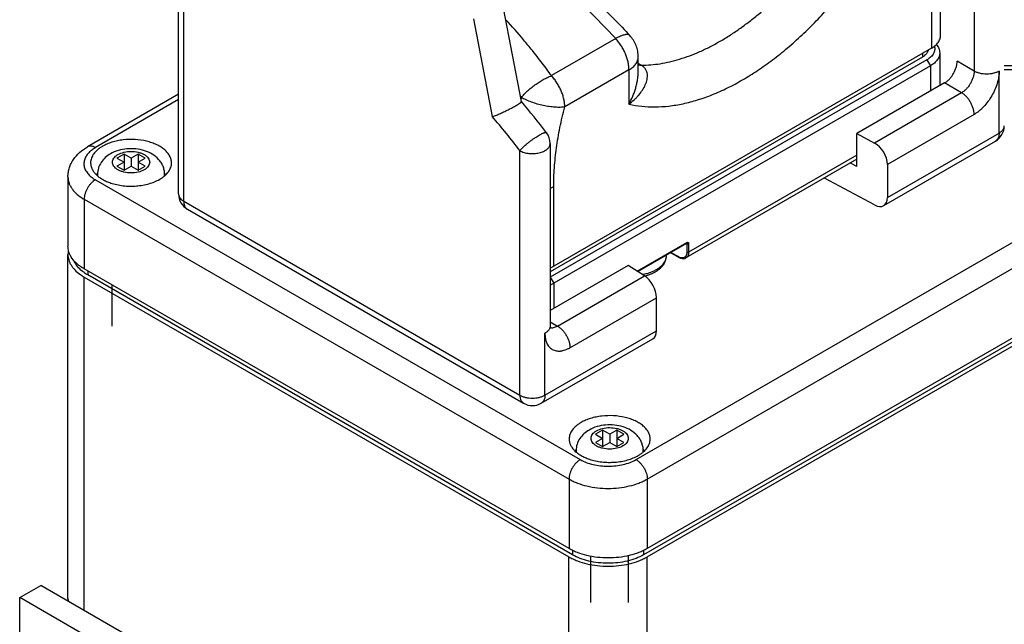
# Model space of a CAD drawing. Units: inches. Extents: x 0.5 to 43.5, y 0.5 to 33.5.
# Drawn here: x 30.9 to 34.8, y 25.2 to 27.6 of the extents above; entities that cross this region are included whole.
import ezdxf

# ---------------------------------------------------------------- set-up
doc = ezdxf.new("R2010")
doc.units = ezdxf.units.IN
doc.header["$LTSCALE"] = 2.42
doc.header["$MEASUREMENT"] = 0
doc.layers.get('0').update_dxf_attribs({"linetype": 'CONTINUOUS'})
doc.layers.add('02___PRT_ALL_AXES', color=7, linetype='CONTINUOUS')
doc.layers.add('AXIS', color=7, linetype='CONTINUOUS')

msp = doc.modelspace()

# ---------------------------------------------------------------- linework, layer by layer
at = {"color": 7, "linetype": 'CONTINUOUS'}
for p, q in [((33.3617, 25.8809), (38.4808, 28.8364)), ((33.4063, 25.8038), (38.5253, 28.7593)), ((34.6986, 28.14), (34.6986, 27.4177)), ((31.5527, 26.9319), (31.5527, 27.8906)), ((31.5732, 26.9033), (31.5732, 27.8621)), ((34.5662, 27.5589), (34.5662, 27.8733)), ((34.5296, 27.8223), (34.5296, 27.5079)), ((32.9083, 27.2974), (32.8374, 27.6666)), ((32.7191, 27.6248), (32.7935, 27.2376)), ((33.2814, 27.5463), (33.0275, 27.3997)), ((34.5296, 27.5079), (33.0362, 26.6457)), ((34.5627, 27.4899), (34.5627, 27.3596)), ((34.4942, 27.4732), (33.0221, 26.6232)), ((34.5122, 27.4628), (33.0223, 26.6027)), ((33.3705, 27.4174), (33.3705, 27.4737)), ((34.494, 27.4874), (34.4942, 27.4732)), ((34.5122, 27.4628), (34.5261, 27.4388)), ((34.6986, 27.4177), (34.6314, 27.4565)), ((34.5261, 27.4388), (33.0362, 26.5787)), ((33.3339, 27.4227), (33.0799, 27.2761)), ((33.3339, 27.4227), (33.3339, 27.2869)), ((33.3827, 27.4413), (33.3705, 27.4483)), ((33.3705, 27.4174), (33.3705, 27.4175)), ((34.5261, 27.4388), (34.5261, 27.3385)), ((34.7976, 27.1727), (34.7976, 27.4177)), ((34.5819, 27.3707), (34.2355, 27.1707)), ((34.6491, 27.332), (34.5819, 27.3707)), ((31.5527, 27.3261), (31.1926, 27.1182)), ((31.5527, 27.3048), (31.2241, 27.1151)), ((34.6491, 27.332), (34.305, 27.1333)), ((34.6986, 27.2462), (34.3562, 27.0486)), ((34.2355, 27.0401), (34.2355, 27.1707)), ((34.2355, 27.1707), (34.305, 27.1333)), ((34.3412, 26.8856), (34.7831, 27.1407)), ((34.3562, 26.9179), (34.7976, 27.1727)), ((32.9026, 26.1358), (32.9026, 27.103)), ((33.0221, 27.1316), (33.0221, 26.4093)), ((31.3372, 27.0896), (31.3093, 27.0736)), ((31.3093, 27.0736), (31.3372, 27.0575)), ((31.3372, 27.0896), (31.3372, 27.0253)), ((31.365, 27.0736), (31.3372, 27.0896)), ((31.3929, 27.0896), (31.365, 27.0736)), ((31.365, 27.0736), (31.365, 27.0414)), ((31.3929, 27.0896), (31.3929, 27.0253)), ((31.4207, 27.0736), (31.3929, 27.0896)), ((31.3929, 27.0575), (31.4207, 27.0736)), ((34.2355, 27.0689), (33.5593, 26.6785)), ((34.2355, 27.0858), (33.5698, 26.7015)), ((31.3372, 27.0575), (31.3093, 27.0414)), ((31.3093, 27.0414), (31.3372, 27.0253)), ((31.3372, 27.0253), (31.365, 27.0414)), ((31.365, 27.0414), (31.3929, 27.0253)), ((31.4207, 27.0414), (31.3929, 27.0575)), ((31.3929, 27.0253), (31.4207, 27.0414)), ((34.2355, 27.0401), (34.2097, 27.054)), ((34.3562, 27.0486), (34.3562, 26.9179)), ((31.2241, 26.9879), (33.1415, 25.8809)), ((34.305, 26.8883), (34.1072, 26.9948)), ((33.0362, 26.6457), (33.0362, 26.9601)), ((31.1796, 26.9107), (31.1796, 26.6356)), ((31.1796, 26.9107), (33.0969, 25.8038)), ((31.5732, 26.9033), (32.9026, 26.1358)), ((31.5877, 26.8712), (32.9171, 26.1038)), ((33.3662, 26.6259), (33.5628, 26.7394)), ((33.3676, 26.6251), (33.5617, 26.7372)), ((33.5628, 26.7353), (33.5607, 26.7365)), ((33.5621, 26.7374), (33.5617, 26.7372)), ((33.5621, 26.7374), (33.5627, 26.7363)), ((33.5627, 26.7363), (33.5628, 26.7353)), ((33.5628, 26.7353), (33.5628, 26.7014)), ((33.5698, 26.7354), (33.5698, 26.7015)), ((33.5317, 26.6804), (33.4968, 26.6997)), ((33.5306, 26.6827), (33.4983, 26.7005)), ((33.3303, 26.6481), (33.0221, 26.4702)), ((33.0362, 26.6457), (33.0221, 26.6375)), ((33.3951, 26.608), (33.3303, 26.6481)), ((31.1795, 25.2842), (31.1795, 26.603)), ((33.0223, 26.6027), (33.0362, 26.5787)), ((33.0511, 26.4093), (33.3951, 26.608)), ((33.0362, 26.5787), (33.0362, 26.4783)), ((33.1005, 26.3236), (33.4429, 26.5213)), ((33.4429, 26.3906), (33.4429, 26.5213)), ((33.0221, 26.4261), (33.0511, 26.4093)), ((33.0016, 26.1358), (33.4429, 26.3906)), ((33.0016, 26.1358), (33.0016, 26.3807)), ((32.9871, 26.1038), (33.4289, 26.3589)), ((33.2298, 25.997), (33.2019, 25.9809)), ((33.2019, 25.9809), (33.2298, 25.9648)), ((33.2298, 25.997), (33.2298, 25.9327)), ((33.2576, 25.9809), (33.2298, 25.997)), ((33.2854, 25.997), (33.2576, 25.9809)), ((33.2576, 25.9809), (33.2576, 25.9488)), ((33.2854, 25.997), (33.2854, 25.9327)), ((33.3133, 25.9809), (33.2854, 25.997)), ((33.2854, 25.9648), (33.3133, 25.9809)), ((33.2298, 25.9648), (33.2019, 25.9488)), ((33.2019, 25.9488), (33.2298, 25.9327)), ((33.2298, 25.9327), (33.2576, 25.9488)), ((33.2576, 25.9488), (33.2854, 25.9327)), ((33.3133, 25.9488), (33.2854, 25.9648)), ((33.2854, 25.9327), (33.3133, 25.9488)), ((33.0969, 25.8038), (33.0969, 25.5286)), ((33.4063, 25.8038), (33.4063, 25.5286)), ((33.0967, 24.1772), (33.0967, 25.496)), ((33.406, 24.1349), (33.406, 25.496)), ((30.9246, 25.3349), (31.0081, 25.3831)), ((31.7597, 24.9492), (31.0081, 25.3831)), ((30.9246, 25.1742), (30.9246, 25.3349)), ((31.6762, 24.9009), (30.9246, 25.3349))]:
    msp.add_line(p, q, dxfattribs=at)
for points in [[(33.5617, 26.7372), (33.5622, 26.7374), (33.5624, 26.7374)], [(33.5317, 26.6804), (33.5378, 26.6776), (33.544, 26.676), (33.5499, 26.6757), (33.5555, 26.6768), (33.5593, 26.6785)]]:
    msp.add_lwpolyline(points, dxfattribs=at)
for centre, radius, start, end in [((31.405, 26.2724), 1.9742, 40.0221, 43.0758), ((31.1981, 26.0984), 2.2446, 38.6117, 40.0268), ((34.4898, 27.5061), 0.0279, 346.1602, 348.8031), ((30.598, 25.7994), 2.7623, 33.2393, 33.4025), ((34.5294, 26.887), 1.6763, 165.2588, 165.5238), ((30.7128, 25.4278), 2.8838, 37.267, 40.4168), ((30.6512, 25.3894), 2.8293, 37.2775, 40.7852), ((34.7481, 27.2013), 0.07, 299.9995, 360), ((32.9521, 27.1316), 0.07, 359.999, 37.2852), ((34.7713, 27.1611), 0.0236, 300.0215, 309.192), ((31.2768, 27.0093), 0.0444, 180.0075, 186.9791), ((31.4532, 27.0093), 0.0445, 353.0412, 359.9843), ((31.6227, 26.9319), 0.07, 180, 240.001), ((31.5762, 26.9319), 0.0235, 180.0051, 189.1714), ((31.5995, 26.8916), 0.0236, 230.8212, 239.9791), ((33.5502, 26.7182), 0.0406, 241.0532, 243.8262), ((32.9521, 26.1644), 0.07, 240.0005, 299.9998), ((33.1694, 25.9166), 0.0444, 180.0075, 186.9791), ((33.3457, 25.9166), 0.0445, 353.0412, 359.9843), ((31.2306, 25.3312), 0.1152, 180, 185.5285), ((31.189, 25.3313), 0.0736, 180.0364, 189.1496)]:
    msp.add_arc(centre, radius, start, end, dxfattribs=at)
for centre, major_axis, ratio, start_param, end_param in [((34.305, 27.0761), (-0.0369, 0.0595), 0.597141, -2.374901, -0.804105), ((34.305, 26.9455), (-0.0369, 0.0595), 0.597141, 2.337488, 3.908284), ((33.3951, 26.5508), (-0.0332, 0.0616), 0.556867, -2.339909, -0.769113), ((33.3951, 26.4202), (-0.0332, 0.0616), 0.556867, -3.125316, -2.339909)]:
    msp.add_ellipse(centre, major_axis=major_axis, ratio=ratio, start_param=start_param, end_param=end_param, dxfattribs=at)
for points, knots in [([(35.8364, 28.008), (35.8364, 27.9877), (35.8329, 27.9466), (35.8171, 27.8863), (35.7912, 27.8278), (35.7429, 27.7515), (35.6582, 27.6637), (35.5287, 27.5765), (35.3739, 27.5066), (35.1995, 27.4563), (35.012, 27.4269), (34.883, 27.4221), (34.818, 27.4234)], [0, 0, 0, 0, 0.047405, 0.095458, 0.144814, 0.196018, 0.305492, 0.426232, 0.558261, 0.699918, 0.848355, 1, 1, 1, 1]), ([(34.8181, 27.4401), (34.8837, 27.4388), (35.0138, 27.4436), (35.2029, 27.473), (35.3784, 27.5233), (35.5335, 27.5927), (35.6623, 27.6787), (35.76, 27.7785), (35.8126, 27.8731), (35.833, 27.9504), (35.8364, 27.9889), (35.8364, 28.008)], [0, 0, 0, 0, 0.154589, 0.305783, 0.449753, 0.583321, 0.704388, 0.812482, 0.909401, 0.955142, 1, 1, 1, 1]), ([(32.8119, 27.9939), (32.8585, 27.9664), (32.9272, 27.9215), (33.016, 27.8559), (33.1054, 27.7845), (33.2146, 27.6868), (33.2972, 27.6023), (33.3376, 27.5582)], [0, 0, 0, 0, 0.236932, 0.358957, 0.483215, 0.737933, 1, 1, 1, 1]), ([(33.2814, 27.5463), (33.2449, 27.5861), (33.1706, 27.6627), (33.0543, 27.7692), (32.9354, 27.865), (32.8534, 27.9223), (32.8121, 27.9489)], [0, 0, 0, 0, 0.261602, 0.516183, 0.762619, 1, 1, 1, 1]), ([(33.3339, 27.2869), (33.3504, 27.2831), (33.3846, 27.2775), (33.4374, 27.2752), (33.4922, 27.2787), (33.5486, 27.2882), (33.6063, 27.3034), (33.665, 27.3243), (33.7244, 27.3508), (33.784, 27.3828), (33.8437, 27.4199), (33.903, 27.4621), (33.9616, 27.5091), (34.0192, 27.5606), (34.0754, 27.6162), (34.1299, 27.6758), (34.1824, 27.7389), (34.2157, 27.7829), (34.2319, 27.8054)], [0, 0, 0, 0, 0.046699, 0.09496, 0.145101, 0.197395, 0.252027, 0.309105, 0.368675, 0.430721, 0.495176, 0.561926, 0.630819, 0.70167, 0.774259, 0.848351, 0.923702, 1, 1, 1, 1]), ([(33.3827, 27.4413), (33.4075, 27.4412), (33.4454, 27.4444), (33.4958, 27.4543), (33.5349, 27.4649), (33.5745, 27.4784), (33.6145, 27.4947), (33.6547, 27.514), (33.6951, 27.536), (33.7355, 27.5607), (33.7757, 27.588), (33.8157, 27.6179), (33.869, 27.6614), (33.934, 27.7215), (33.9826, 27.7739), (34.0064, 27.8014)], [0, 0, 0, 0, 0.100499, 0.153278, 0.207847, 0.264274, 0.322589, 0.382796, 0.444874, 0.508782, 0.574456, 0.641817, 0.710765, 0.852945, 1, 1, 1, 1]), ([(33.3376, 27.5582), (33.3372, 27.5587), (33.3361, 27.5597), (33.3342, 27.5608), (33.332, 27.5617), (33.3295, 27.5622), (33.3267, 27.5625), (33.3237, 27.5624), (33.3204, 27.5621), (33.3155, 27.5612), (33.3088, 27.5593), (33.3003, 27.556), (33.291, 27.5516), (33.2847, 27.5482), (33.2814, 27.5463)], [0, 0, 0, 0, 0.034999, 0.071203, 0.109682, 0.15131, 0.196751, 0.246464, 0.300733, 0.359737, 0.492194, 0.643808, 0.813706, 1, 1, 1, 1]), ([(33.3339, 27.4227), (33.3339, 27.4278), (33.3332, 27.4382), (33.3305, 27.4541), (33.326, 27.4704), (33.3198, 27.4868), (33.3121, 27.5029), (33.3031, 27.5184), (33.2929, 27.5329), (33.2853, 27.542), (33.2814, 27.5463)], [0, 0, 0, 0, 0.11094, 0.228896, 0.352509, 0.48039, 0.61086, 0.742142, 0.872515, 1, 1, 1, 1]), ([(33.3705, 27.4737), (33.3705, 27.4815), (33.3691, 27.4969), (33.3627, 27.5193), (33.3522, 27.5401), (33.3429, 27.5525), (33.3376, 27.5582)], [0, 0, 0, 0, 0.250001, 0.49997, 0.750062, 1, 1, 1, 1]), ([(34.5296, 27.5079), (34.5324, 27.5095), (34.5378, 27.5129), (34.5451, 27.5186), (34.5515, 27.5247), (34.5568, 27.5311), (34.5609, 27.5378), (34.564, 27.5447), (34.5658, 27.5518), (34.5662, 27.5566), (34.5662, 27.5589)], [0, 0, 0, 0, 0.148402, 0.2894, 0.42275, 0.548681, 0.668014, 0.781928, 0.891979, 1, 1, 1, 1]), ([(33.0275, 27.3997), (33.0213, 27.4082), (32.9967, 27.4417), (32.9714, 27.4748), (32.952, 27.4991)], [0, 0, 0, 0, 0.252171, 1, 1, 1, 1]), ([(34.5169, 27.4994), (34.5166, 27.4981), (34.5158, 27.4956), (34.5141, 27.492), (34.5119, 27.4885), (34.5083, 27.4839), (34.5038, 27.4797), (34.4986, 27.4759), (34.4957, 27.4741), (34.4942, 27.4732)], [0, 0, 0, 0, 0.108079, 0.219607, 0.335543, 0.456624, 0.715957, 0.854977, 1, 1, 1, 1]), ([(34.5414, 27.5166), (34.5418, 27.5154), (34.5424, 27.513), (34.543, 27.5093), (34.5431, 27.5056), (34.5429, 27.502), (34.5423, 27.4983), (34.5413, 27.4947), (34.54, 27.4911), (34.5377, 27.4863), (34.5338, 27.4805), (34.5278, 27.474), (34.5206, 27.468), (34.5151, 27.4645), (34.5122, 27.4628)], [0, 0, 0, 0, 0.056361, 0.111967, 0.167202, 0.222461, 0.278141, 0.334623, 0.392259, 0.45137, 0.574942, 0.707081, 0.848734, 1, 1, 1, 1]), ([(33.3339, 27.4227), (33.3367, 27.4243), (33.3421, 27.4277), (33.3494, 27.4334), (33.3558, 27.4395), (33.361, 27.4459), (33.3652, 27.4526), (33.3683, 27.4595), (33.3701, 27.4666), (33.3705, 27.4714), (33.3705, 27.4737)], [0, 0, 0, 0, 0.148477, 0.289468, 0.422747, 0.548655, 0.667994, 0.781933, 0.891989, 1, 1, 1, 1]), ([(34.5819, 27.3707), (34.5853, 27.3727), (34.592, 27.3774), (34.6012, 27.386), (34.6097, 27.3962), (34.6172, 27.4076), (34.6233, 27.4197), (34.6279, 27.4321), (34.6307, 27.4444), (34.6314, 27.4526), (34.6314, 27.4565)], [0, 0, 0, 0, 0.114157, 0.237324, 0.366975, 0.499998, 0.633022, 0.762674, 0.885842, 1, 1, 1, 1]), ([(33.3339, 27.2869), (33.3411, 27.2924), (33.3514, 27.301), (33.364, 27.3135), (33.3753, 27.326), (33.3876, 27.3422), (33.399, 27.3626), (33.4051, 27.3805), (33.4071, 27.3948), (33.4069, 27.4053), (33.4051, 27.4139), (33.4025, 27.4205), (33.3999, 27.4253), (33.3966, 27.4298), (33.3926, 27.4341), (33.388, 27.4379), (33.3845, 27.4402), (33.3827, 27.4413)], [0, 0, 0, 0, 0.143632, 0.213017, 0.280704, 0.410898, 0.534308, 0.65106, 0.707357, 0.762675, 0.817891, 0.845911, 0.874522, 0.903978, 0.934575, 0.96656, 1, 1, 1, 1]), ([(33.3339, 27.2869), (33.3395, 27.2969), (33.3471, 27.3125), (33.3554, 27.334), (33.3607, 27.3504), (33.3649, 27.367), (33.368, 27.3838), (33.37, 27.4006), (33.3705, 27.4118), (33.3705, 27.4174)], [0, 0, 0, 0, 0.252332, 0.3784, 0.504085, 0.629253, 0.753796, 0.87746, 1, 1, 1, 1]), ([(33.3703, 27.4428), (33.3722, 27.4423), (33.3764, 27.4415), (33.3805, 27.4413), (33.3827, 27.4413)], [0, 0, 0, 0, 0.491905, 1, 1, 1, 1]), ([(34.6986, 27.4177), (34.6986, 27.4138), (34.6979, 27.4056), (34.695, 27.3934), (34.6905, 27.3809), (34.6843, 27.3688), (34.6769, 27.3574), (34.6684, 27.3472), (34.6592, 27.3386), (34.6525, 27.3339), (34.6491, 27.332)], [0, 0, 0, 0, 0.114158, 0.237326, 0.366978, 0.500002, 0.633025, 0.762676, 0.885843, 1, 1, 1, 1]), ([(34.7976, 27.4177), (34.7942, 27.4157), (34.7868, 27.4123), (34.7747, 27.4086), (34.7617, 27.4064), (34.7481, 27.4056), (34.7345, 27.4064), (34.7215, 27.4086), (34.7094, 27.4123), (34.702, 27.4157), (34.6986, 27.4177)], [0, 0, 0, 0, 0.114157, 0.237324, 0.366975, 0.499999, 0.633024, 0.762675, 0.885842, 1, 1, 1, 1]), ([(34.7976, 27.4177), (34.7976, 27.4139), (34.7973, 27.406), (34.7958, 27.3941), (34.7934, 27.3819), (34.789, 27.3651), (34.7813, 27.3441), (34.769, 27.3199), (34.7542, 27.2971), (34.7398, 27.2799), (34.7275, 27.2677), (34.7181, 27.2596), (34.7085, 27.2524), (34.7019, 27.2481), (34.6986, 27.2462)], [0, 0, 0, 0, 0.05584, 0.114209, 0.174824, 0.237407, 0.367018, 0.500002, 0.632985, 0.762595, 0.825178, 0.885792, 0.94416, 1, 1, 1, 1]), ([(32.9083, 27.3135), (32.9119, 27.3179), (32.9196, 27.3267), (32.9325, 27.3395), (32.9468, 27.3519), (32.9622, 27.3637), (32.9783, 27.3747), (32.9947, 27.3845), (33.0111, 27.3929), (33.0221, 27.3976), (33.0275, 27.3997)], [0, 0, 0, 0, 0.1143, 0.236947, 0.365387, 0.49702, 0.629043, 0.758639, 0.883168, 1, 1, 1, 1]), ([(33.0799, 27.2761), (33.0799, 27.2812), (33.0793, 27.2916), (33.0765, 27.3075), (33.072, 27.3238), (33.0659, 27.3402), (33.0582, 27.3562), (33.0492, 27.3717), (33.039, 27.3863), (33.0314, 27.3954), (33.0275, 27.3997)], [0, 0, 0, 0, 0.11094, 0.228896, 0.352509, 0.48039, 0.61086, 0.742142, 0.872515, 1, 1, 1, 1]), ([(32.7935, 27.2376), (32.7955, 27.2383), (32.7997, 27.2398), (32.8063, 27.2424), (32.8136, 27.2453), (32.8244, 27.2499), (32.8387, 27.2564), (32.8533, 27.2634), (32.8649, 27.2693), (32.8733, 27.2737), (32.8811, 27.2779), (32.8881, 27.282), (32.8943, 27.2857), (32.8987, 27.2886), (32.9018, 27.2907), (32.9036, 27.2921), (32.9051, 27.2933), (32.906, 27.2941), (32.9064, 27.2945)], [0, 0, 0, 0, 0.049463, 0.105739, 0.168098, 0.235789, 0.383414, 0.539529, 0.617142, 0.692203, 0.76293, 0.827598, 0.884673, 0.932925, 0.953464, 0.971508, 0.987022, 1, 1, 1, 1]), ([(32.9064, 27.2945), (32.9067, 27.2948), (32.9072, 27.2954), (32.9078, 27.2961), (32.9081, 27.2966), (32.9083, 27.297), (32.9083, 27.2973), (32.9083, 27.2974)], [0, 0, 0, 0, 0.360978, 0.642178, 0.754783, 0.850382, 1, 1, 1, 1]), ([(33.0799, 27.2761), (33.0771, 27.2756), (33.0711, 27.2749), (33.0618, 27.2743), (33.0518, 27.2743), (33.0374, 27.2749), (33.0183, 27.2769), (32.995, 27.2812), (32.9715, 27.2872), (32.9488, 27.2946), (32.9308, 27.302), (32.9175, 27.3084), (32.9113, 27.3118), (32.9083, 27.3135)], [0, 0, 0, 0, 0.048524, 0.101078, 0.157335, 0.216905, 0.344111, 0.478665, 0.616088, 0.751747, 0.881103, 0.942105, 1, 1, 1, 1]), ([(34.6986, 27.2462), (34.6986, 27.2501), (34.6979, 27.2583), (34.695, 27.2706), (34.6905, 27.283), (34.6843, 27.2951), (34.6769, 27.3065), (34.6684, 27.3167), (34.6592, 27.3253), (34.6525, 27.33), (34.6491, 27.332)], [0, 0, 0, 0, 0.114158, 0.237326, 0.366977, 0.500001, 0.633025, 0.762676, 0.885843, 1, 1, 1, 1]), ([(33.0362, 26.9601), (33.0362, 26.9853), (33.0382, 27.0368), (33.0465, 27.115), (33.0603, 27.1953), (33.0728, 27.249), (33.0799, 27.2761)], [0, 0, 0, 0, 0.236665, 0.482744, 0.737494, 1, 1, 1, 1]), ([(34.7976, 27.1727), (34.7992, 27.1737), (34.8022, 27.1756), (34.8063, 27.1787), (34.8098, 27.1821), (34.8128, 27.1857), (34.8151, 27.1895), (34.8168, 27.1934), (34.8179, 27.1973), (34.8181, 27.2), (34.8181, 27.2013)], [0, 0, 0, 0, 0.148555, 0.289509, 0.422732, 0.54864, 0.668, 0.781939, 0.891988, 1, 1, 1, 1]), ([(32.9026, 27.103), (32.9033, 27.1039), (32.9049, 27.1058), (32.9084, 27.1097), (32.9134, 27.1149), (32.9202, 27.1213), (32.9278, 27.128), (32.9359, 27.1347), (32.9445, 27.1414), (32.9532, 27.1479), (32.9619, 27.154), (32.9704, 27.1595), (32.9784, 27.1644), (32.9847, 27.1679), (32.9894, 27.1702), (32.9926, 27.1717), (32.9955, 27.1729), (32.9982, 27.1738), (33.0005, 27.1746), (33.0026, 27.175), (33.0043, 27.1752), (33.0056, 27.1751), (33.0065, 27.1749), (33.007, 27.1747), (33.0074, 27.1744), (33.0077, 27.1742), (33.0078, 27.174)], [0, 0, 0, 0, 0.026798, 0.056022, 0.121017, 0.193517, 0.271854, 0.354173, 0.438519, 0.522877, 0.605233, 0.683629, 0.756214, 0.821304, 0.850576, 0.877448, 0.901787, 0.923489, 0.942478, 0.958732, 0.972294, 0.983342, 0.988047, 0.992307, 0.99624, 1, 1, 1, 1]), ([(34.7976, 27.1727), (34.7976, 27.1696), (34.7972, 27.1636), (34.7954, 27.1564), (34.7931, 27.1514), (34.7912, 27.1481), (34.7889, 27.1452), (34.7871, 27.1436), (34.7862, 27.1428)], [0, 0, 0, 0, 0.285994, 0.545406, 0.665995, 0.78127, 0.892191, 1, 1, 1, 1]), ([(31.1155, 27), (31.1155, 27.0061), (31.1165, 27.0183), (31.1208, 27.0361), (31.1277, 27.053), (31.1401, 27.0741), (31.1611, 27.0974), (31.1817, 27.1119), (31.1926, 27.1182)], [0, 0, 0, 0, 0.123656, 0.246687, 0.370005, 0.493666, 0.742994, 1, 1, 1, 1]), ([(31.2047, 27.1014), (31.2, 27.0973), (31.1916, 27.0887), (31.184, 27.0762), (31.1803, 27.0658), (31.1787, 27.0581), (31.1783, 27.0503), (31.1791, 27.0425), (31.181, 27.0348), (31.1851, 27.0246), (31.1933, 27.0121), (31.2071, 26.9988), (31.2181, 26.9914), (31.2241, 26.9879)], [0, 0, 0, 0, 0.133434, 0.254706, 0.312042, 0.367947, 0.423169, 0.478512, 0.534769, 0.592664, 0.715555, 0.850997, 1, 1, 1, 1]), ([(31.2241, 27.1151), (31.2214, 27.1167), (31.2159, 27.1193), (31.2074, 27.1213), (31.2007, 27.1211), (31.1958, 27.1198), (31.1937, 27.1188), (31.1926, 27.1182)], [0, 0, 0, 0, 0.289316, 0.54869, 0.781657, 0.891831, 1, 1, 1, 1]), ([(31.2241, 27.1151), (31.2223, 27.114), (31.2156, 27.1099), (31.2091, 27.1052), (31.2047, 27.1014)], [0, 0, 0, 0, 0.259704, 1, 1, 1, 1]), ([(31.4977, 27.0093), (31.4977, 27.0147), (31.4966, 27.0256), (31.4919, 27.0414), (31.4843, 27.0559), (31.4711, 27.0732), (31.4492, 27.0906), (31.4181, 27.1042), (31.3839, 27.111), (31.3377, 27.1113), (31.3031, 27.1018), (31.2834, 27.0905)], [0, 0, 0, 0, 0.060649, 0.121175, 0.181529, 0.241773, 0.362714, 0.48718, 0.616192, 0.74737, 1, 1, 1, 1]), ([(31.313, 27.0875), (31.3203, 27.0918), (31.3375, 27.098), (31.365, 27.101), (31.3884, 27.0985), (31.4057, 27.0932), (31.4169, 27.088), (31.4262, 27.0816), (31.4332, 27.0743), (31.4376, 27.0661), (31.4391, 27.0575), (31.4376, 27.0488), (31.4332, 27.0407), (31.4262, 27.0333), (31.4203, 27.0293), (31.4171, 27.0274)], [0, 0, 0, 0, 0.1382, 0.291293, 0.444386, 0.516295, 0.58294, 0.643372, 0.697434, 0.746058, 0.79147, 0.836882, 0.885507, 0.939568, 1, 1, 1, 1]), ([(32.9026, 27.103), (32.9051, 27.1016), (32.9105, 27.0989), (32.9192, 27.0958), (32.9286, 27.0934), (32.9384, 27.0918), (32.9486, 27.0911), (32.9589, 27.0913), (32.969, 27.0923), (32.9788, 27.0941), (32.9879, 27.0967), (32.9964, 27.1001), (33.0038, 27.1042), (33.0102, 27.1089), (33.0154, 27.114), (33.0192, 27.1196), (33.0212, 27.1246), (33.0219, 27.1286), (33.0221, 27.1306), (33.0221, 27.1316)], [0, 0, 0, 0, 0.062381, 0.128735, 0.198328, 0.270311, 0.343693, 0.41743, 0.49046, 0.561752, 0.630355, 0.695448, 0.7564, 0.812842, 0.864747, 0.912527, 0.957105, 0.978667, 1, 1, 1, 1]), ([(31.2834, 27.0905), (31.2761, 27.0863), (31.2624, 27.0764), (31.2458, 27.0573), (31.2349, 27.0344), (31.2323, 27.0176), (31.2323, 27.0093)], [0, 0, 0, 0, 0.251381, 0.500374, 0.749739, 1, 1, 1, 1]), ([(31.4171, 27.0274), (31.4097, 27.0232), (31.3925, 27.0169), (31.365, 27.014), (31.3416, 27.0165), (31.3243, 27.0217), (31.3131, 27.027), (31.3039, 27.0333), (31.2969, 27.0407), (31.2924, 27.0488), (31.2909, 27.0575), (31.2924, 27.0661), (31.2969, 27.0743), (31.3039, 27.0816), (31.3097, 27.0857), (31.313, 27.0875)], [0, 0, 0, 0, 0.1382, 0.291293, 0.444386, 0.516295, 0.58294, 0.643372, 0.697434, 0.746058, 0.79147, 0.836882, 0.885507, 0.939568, 1, 1, 1, 1]), ([(31.1155, 27), (31.1155, 26.9959), (31.1162, 26.9875), (31.1194, 26.9751), (31.1247, 26.963), (31.1321, 26.9513), (31.1413, 26.9401), (31.1524, 26.9295), (31.1653, 26.9195), (31.1746, 26.9136), (31.1796, 26.9107)], [0, 0, 0, 0, 0.108021, 0.218071, 0.331985, 0.451318, 0.57725, 0.710599, 0.851597, 1, 1, 1, 1]), ([(31.2241, 26.9879), (31.2211, 26.9861), (31.2151, 26.9819), (31.2068, 26.9742), (31.1991, 26.965), (31.1924, 26.9548), (31.1869, 26.9438), (31.1828, 26.9326), (31.1802, 26.9216), (31.1796, 26.9143), (31.1796, 26.9107)], [0, 0, 0, 0, 0.114071, 0.237351, 0.366981, 0.499998, 0.633016, 0.762647, 0.885928, 1, 1, 1, 1]), ([(33.0362, 26.9601), (33.0351, 26.9594), (33.0307, 26.9569), (33.026, 26.9547), (33.0225, 26.9532)], [0, 0, 0, 0, 0.243439, 1, 1, 1, 1]), ([(31.553, 26.9281), (31.5532, 26.927), (31.5537, 26.9246), (31.5551, 26.9212), (31.557, 26.9178), (31.5602, 26.9134), (31.5655, 26.9082), (31.5705, 26.9049), (31.5732, 26.9033)], [0, 0, 0, 0, 0.107806, 0.218723, 0.333991, 0.454576, 0.713987, 1, 1, 1, 1]), ([(31.5732, 26.9033), (31.5732, 26.9001), (31.5736, 26.8941), (31.5754, 26.887), (31.5777, 26.882), (31.5796, 26.8787), (31.5819, 26.8758), (31.5837, 26.8741), (31.5846, 26.8734)], [0, 0, 0, 0, 0.286, 0.545413, 0.666, 0.781272, 0.892192, 1, 1, 1, 1]), ([(33.5628, 26.7394), (33.5628, 26.7392), (33.5627, 26.7389), (33.5626, 26.7383), (33.5624, 26.7378), (33.5622, 26.7376), (33.5621, 26.7374)], [0, 0, 0, 0, 0.282899, 0.542792, 0.780225, 1, 1, 1, 1]), ([(33.5628, 26.7394), (33.5632, 26.7397), (33.5641, 26.7401), (33.5654, 26.7404), (33.5667, 26.7404), (33.5678, 26.74), (33.5687, 26.7392), (33.5694, 26.7382), (33.5698, 26.7368), (33.5698, 26.7359), (33.5698, 26.7354)], [0, 0, 0, 0, 0.144845, 0.27454, 0.391114, 0.500009, 0.608899, 0.725462, 0.855152, 1, 1, 1, 1]), ([(33.5628, 26.7353), (33.5631, 26.7352), (33.5636, 26.735), (33.5648, 26.7346), (33.5664, 26.7345), (33.5679, 26.7346), (33.5691, 26.735), (33.5696, 26.7352), (33.5698, 26.7354)], [0, 0, 0, 0, 0.114843, 0.238623, 0.501085, 0.762955, 0.88604, 1, 1, 1, 1]), ([(33.4383, 26.6237), (33.4415, 26.6255), (33.4477, 26.6294), (33.4561, 26.6361), (33.4636, 26.6434), (33.47, 26.6513), (33.4744, 26.6584), (33.4772, 26.6643), (33.4789, 26.6689), (33.4803, 26.6736), (33.4812, 26.6783), (33.4818, 26.6831), (33.482, 26.6863), (33.482, 26.6879)], [0, 0, 0, 0, 0.136392, 0.268365, 0.396226, 0.520685, 0.642502, 0.702714, 0.762586, 0.822168, 0.881506, 0.940719, 1, 1, 1, 1]), ([(33.4424, 26.6328), (33.4455, 26.6346), (33.4513, 26.6382), (33.4592, 26.6444), (33.466, 26.6509), (33.4718, 26.6579), (33.4763, 26.6651), (33.479, 26.6714), (33.4806, 26.6765), (33.4814, 26.6803), (33.4819, 26.6841), (33.482, 26.6867), (33.482, 26.6879)], [0, 0, 0, 0, 0.148532, 0.28937, 0.422552, 0.548444, 0.667786, 0.781722, 0.837171, 0.891872, 0.946064, 1, 1, 1, 1]), ([(33.5317, 26.6804), (33.5315, 26.6805), (33.5312, 26.6807), (33.5308, 26.6813), (33.5306, 26.6819), (33.5306, 26.6824), (33.5306, 26.6827)], [0, 0, 0, 0, 0.21615, 0.44856, 0.708679, 1, 1, 1, 1]), ([(33.5628, 26.7014), (33.5628, 26.6992), (33.5626, 26.696), (33.5616, 26.6919), (33.5606, 26.6892), (33.5594, 26.6867), (33.5578, 26.6845), (33.5561, 26.6826), (33.554, 26.6811), (33.5518, 26.6799), (33.5494, 26.6791), (33.5468, 26.6786), (33.5441, 26.6785), (33.5413, 26.6788), (33.5372, 26.6796), (33.5343, 26.6808), (33.5323, 26.6818)], [0, 0, 0, 0, 0.144585, 0.211555, 0.275107, 0.335585, 0.393479, 0.449463, 0.504349, 0.559038, 0.614446, 0.671431, 0.730731, 0.792917, 0.858407, 1, 1, 1, 1]), ([(33.5698, 26.7015), (33.5698, 26.7002), (33.5697, 26.6976), (33.5692, 26.694), (33.5684, 26.6905), (33.5672, 26.6874), (33.5657, 26.6846), (33.5639, 26.6822), (33.5618, 26.6801), (33.5602, 26.679), (33.5593, 26.6785)], [0, 0, 0, 0, 0.147686, 0.287944, 0.420724, 0.546473, 0.665965, 0.780322, 0.891063, 1, 1, 1, 1]), ([(33.5698, 26.7015), (33.5696, 26.7013), (33.5691, 26.7011), (33.5679, 26.7007), (33.5664, 26.7006), (33.5648, 26.7007), (33.5636, 26.7011), (33.5631, 26.7013), (33.5628, 26.7014)], [0, 0, 0, 0, 0.113842, 0.237014, 0.498915, 0.761408, 0.885276, 1, 1, 1, 1]), ([(33.0362, 26.6457), (33.0351, 26.6451), (33.0307, 26.6426), (33.0262, 26.6405), (33.0227, 26.6389)], [0, 0, 0, 0, 0.243444, 1, 1, 1, 1]), ([(33.3863, 26.6134), (33.3915, 26.6143), (33.4017, 26.6165), (33.4163, 26.6208), (33.4299, 26.6262), (33.4384, 26.6305), (33.4424, 26.6328)], [0, 0, 0, 0, 0.265354, 0.521797, 0.767239, 1, 1, 1, 1]), ([(33.396, 26.6072), (33.3999, 26.6082), (33.4074, 26.6102), (33.4183, 26.614), (33.4286, 26.6184), (33.4352, 26.6219), (33.4383, 26.6237)], [0, 0, 0, 0, 0.260091, 0.513901, 0.76082, 1, 1, 1, 1]), ([(33.0221, 26.4093), (33.0221, 26.408), (33.0218, 26.4053), (33.0208, 26.4014), (33.0191, 26.3975), (33.0168, 26.3937), (33.0138, 26.3901), (33.0102, 26.3867), (33.0061, 26.3836), (33.0031, 26.3817), (33.0016, 26.3807)], [0, 0, 0, 0, 0.108012, 0.218061, 0.332, 0.45136, 0.577268, 0.710491, 0.851445, 1, 1, 1, 1]), ([(33.0221, 26.4093), (33.0221, 26.408), (33.0221, 26.4057), (33.0224, 26.4027), (33.0228, 26.4006), (33.0231, 26.3995), (33.0233, 26.3991)], [0, 0, 0, 0, 0.37593, 0.670633, 0.879665, 1, 1, 1, 1]), ([(33.0223, 26.4034), (33.0233, 26.4031), (33.0255, 26.4027), (33.0301, 26.4024), (33.0362, 26.4031), (33.0437, 26.4055), (33.0486, 26.4079), (33.0511, 26.4093)], [0, 0, 0, 0, 0.108375, 0.220313, 0.457712, 0.7171, 1, 1, 1, 1]), ([(33.0511, 26.4093), (33.0544, 26.4074), (33.0611, 26.4027), (33.0703, 26.3941), (33.0788, 26.3839), (33.0863, 26.3725), (33.0924, 26.3604), (33.097, 26.3479), (33.0998, 26.3356), (33.1005, 26.3275), (33.1005, 26.3236)], [0, 0, 0, 0, 0.114157, 0.237324, 0.366975, 0.499999, 0.633023, 0.762674, 0.885842, 1, 1, 1, 1]), ([(33.0016, 26.3807), (33.0016, 26.3771), (33.0018, 26.37), (33.0032, 26.3597), (33.0052, 26.3516), (33.0073, 26.3456), (33.0096, 26.34), (33.013, 26.3336), (33.018, 26.3268), (33.0238, 26.3211), (33.0304, 26.3165), (33.0377, 26.3131), (33.0456, 26.3109), (33.054, 26.3099), (33.0613, 26.3102), (33.0672, 26.311), (33.0735, 26.3122), (33.0815, 26.3145), (33.0911, 26.3185), (33.0974, 26.3218), (33.1005, 26.3236)], [0, 0, 0, 0, 0.074282, 0.144746, 0.211351, 0.243279, 0.274335, 0.334013, 0.390978, 0.445999, 0.500003, 0.554006, 0.609027, 0.665992, 0.725669, 0.756724, 0.788652, 0.855256, 0.925719, 1, 1, 1, 1]), ([(32.9026, 26.1358), (32.9059, 26.1338), (32.9134, 26.1304), (32.9254, 26.1267), (32.9385, 26.1245), (32.9521, 26.1237), (32.9656, 26.1245), (32.9787, 26.1267), (32.9908, 26.1304), (32.9982, 26.1338), (33.0016, 26.1358)], [0, 0, 0, 0, 0.114158, 0.237325, 0.366976, 0.500001, 0.633025, 0.762676, 0.885843, 1, 1, 1, 1]), ([(32.9026, 26.1358), (32.9026, 26.134), (32.9027, 26.1304), (32.9034, 26.1253), (32.9046, 26.1205), (32.9062, 26.1161), (32.9083, 26.1122), (32.9108, 26.1088), (32.9137, 26.106), (32.9159, 26.1044), (32.9171, 26.1038)], [0, 0, 0, 0, 0.148554, 0.289507, 0.42273, 0.548638, 0.667999, 0.781938, 0.891988, 1, 1, 1, 1]), ([(33.0016, 26.1358), (33.0016, 26.134), (33.0014, 26.1304), (33.0007, 26.1253), (32.9995, 26.1205), (32.9979, 26.1161), (32.9958, 26.1122), (32.9933, 26.1088), (32.9904, 26.106), (32.9882, 26.1044), (32.9871, 26.1038)], [0, 0, 0, 0, 0.148554, 0.289507, 0.422729, 0.548637, 0.667998, 0.781938, 0.891987, 1, 1, 1, 1]), ([(33.3903, 25.9166), (33.3903, 25.9221), (33.3892, 25.933), (33.3845, 25.9487), (33.3769, 25.9632), (33.3636, 25.9805), (33.3418, 25.998), (33.3107, 26.0115), (33.2765, 26.0183), (33.2303, 26.0187), (33.1957, 26.0092), (33.176, 25.9978)], [0, 0, 0, 0, 0.060649, 0.121175, 0.181529, 0.241773, 0.362714, 0.48718, 0.616192, 0.74737, 1, 1, 1, 1]), ([(33.176, 25.9978), (33.1687, 25.9936), (33.155, 25.9838), (33.1384, 25.9647), (33.1275, 25.9418), (33.1249, 25.925), (33.1249, 25.9166)], [0, 0, 0, 0, 0.251381, 0.500374, 0.749739, 1, 1, 1, 1]), ([(33.3097, 25.9348), (33.3023, 25.9305), (33.2851, 25.9243), (33.2576, 25.9213), (33.2342, 25.9238), (33.2169, 25.9291), (33.2057, 25.9343), (33.1964, 25.9407), (33.1894, 25.948), (33.185, 25.9562), (33.1835, 25.9648), (33.185, 25.9735), (33.1894, 25.9816), (33.1964, 25.989), (33.2023, 25.993), (33.2055, 25.9949)], [0, 0, 0, 0, 0.1382, 0.291293, 0.444386, 0.516295, 0.58294, 0.643372, 0.697434, 0.746058, 0.79147, 0.836882, 0.885507, 0.939568, 1, 1, 1, 1]), ([(33.2055, 25.9949), (33.2129, 25.9992), (33.2301, 26.0054), (33.2576, 26.0084), (33.281, 26.0058), (33.2983, 26.0006), (33.3095, 25.9954), (33.3187, 25.989), (33.3257, 25.9816), (33.3302, 25.9735), (33.3317, 25.9648), (33.3302, 25.9562), (33.3257, 25.948), (33.3187, 25.9407), (33.3129, 25.9366), (33.3097, 25.9348)], [0, 0, 0, 0, 0.1382, 0.291293, 0.444386, 0.516295, 0.58294, 0.643372, 0.697434, 0.746058, 0.79147, 0.836882, 0.885507, 0.939568, 1, 1, 1, 1]), ([(33.1415, 25.8809), (33.1384, 25.8792), (33.1324, 25.875), (33.1241, 25.8672), (33.1165, 25.858), (33.1098, 25.8478), (33.1042, 25.8369), (33.1001, 25.8257), (33.0976, 25.8146), (33.0969, 25.8073), (33.0969, 25.8038)], [0, 0, 0, 0, 0.114071, 0.237351, 0.366981, 0.499998, 0.633016, 0.762647, 0.885928, 1, 1, 1, 1]), ([(33.1415, 25.8809), (33.149, 25.8766), (33.1655, 25.8689), (33.1923, 25.8608), (33.2214, 25.8557), (33.2516, 25.854), (33.2818, 25.8557), (33.3108, 25.8608), (33.3377, 25.8689), (33.3542, 25.8766), (33.3617, 25.8809)], [0, 0, 0, 0, 0.114119, 0.23734, 0.36697, 0.500001, 0.633031, 0.762661, 0.885882, 1, 1, 1, 1]), ([(33.3617, 25.8809), (33.3648, 25.8792), (33.3708, 25.875), (33.3791, 25.8672), (33.3867, 25.858), (33.3934, 25.8478), (33.3989, 25.8369), (33.403, 25.8257), (33.4056, 25.8146), (33.4063, 25.8073), (33.4063, 25.8038)], [0, 0, 0, 0, 0.114071, 0.237352, 0.366982, 0.499999, 0.633016, 0.762647, 0.885928, 1, 1, 1, 1]), ([(33.0969, 25.8038), (33.1021, 25.8008), (33.1129, 25.7951), (33.1364, 25.7852), (33.1684, 25.7754), (33.2092, 25.7684), (33.2516, 25.766), (33.294, 25.7684), (33.3348, 25.7754), (33.3668, 25.7852), (33.3902, 25.7951), (33.4011, 25.8008), (33.4063, 25.8038)], [0, 0, 0, 0, 0.055791, 0.114188, 0.237389, 0.366994, 0.500001, 0.633007, 0.762611, 0.885813, 0.944209, 1, 1, 1, 1])]:
    msp.add_open_spline(points, degree=3, knots=knots, dxfattribs=at)
at = {"layer": '02___PRT_ALL_AXES', "color": 7, "linetype": 'CONTINUOUS'}
msp.add_line((33.482, 26.6879), (33.482, 26.6911), dxfattribs=at)
at = {"layer": 'AXIS', "color": 7, "linetype": 'CONTINUOUS'}
for p, q in [((38.5253, 28.4841), (33.4063, 25.5286)), ((38.5113, 28.4595), (33.3919, 25.5042)), ((33.406, 25.496), (38.5254, 28.4513)), ((31.1155, 27), (31.1155, 26.7249)), ((31.2323, 27.0043), (31.2323, 27.0093)), ((31.4977, 27.0043), (31.4977, 27.0093)), ((31.1154, 25.3312), (31.1154, 26.6923)), ((33.0969, 25.5286), (31.1796, 26.6356)), ((31.1795, 26.603), (33.0967, 25.496)), ((31.1936, 26.6275), (31.1936, 26.6112)), ((33.1108, 25.5042), (31.1936, 26.6112)), ((31.29, 26.4081), (31.29, 26.5718)), ((33.1249, 25.9117), (33.1249, 25.9166)), ((33.3903, 25.9117), (33.3903, 25.9166)), ((33.1108, 25.5228), (33.1108, 25.5042)), ((33.3919, 25.5226), (33.3919, 25.5042)), ((33.1826, 25.3155), (33.1826, 25.4997)), ((33.3326, 25.3155), (33.3326, 25.502))]:
    msp.add_line(p, q, dxfattribs=at)
for centre, radius, start, end in [((31.2996, 26.9339), 0.1036, 131.963, 134.349), ((31.3025, 26.9307), 0.1079, 131.2004, 131.9684), ((31.4278, 26.9311), 0.1075, 47.852, 48.9883), ((31.4314, 26.935), 0.1021, 45.4543, 47.8679), ((31.1892, 26.6923), 0.0738, 170.0188, 179.9544), ((33.1922, 25.8412), 0.1036, 131.963, 134.349), ((33.195, 25.8381), 0.1079, 131.2004, 131.9684), ((33.3204, 25.8384), 0.1075, 47.852, 48.9883), ((33.324, 25.8424), 0.1021, 45.4543, 47.8679)]:
    msp.add_arc(centre, radius, start, end, dxfattribs=at)
for points, knots in [([(34.5627, 27.4899), (34.5627, 27.4875), (34.5623, 27.4827), (34.5604, 27.4756), (34.5574, 27.4687), (34.5532, 27.462), (34.5479, 27.4556), (34.5416, 27.4495), (34.5343, 27.4439), (34.5289, 27.4405), (34.5261, 27.4388)], [0, 0, 0, 0, 0.108012, 0.218061, 0.331998, 0.451357, 0.577277, 0.710492, 0.851414, 1, 1, 1, 1]), ([(34.5491, 27.5225), (34.5513, 27.5201), (34.5551, 27.5151), (34.5588, 27.5082), (34.5608, 27.5026), (34.5619, 27.4984), (34.5625, 27.4941), (34.5627, 27.4913), (34.5627, 27.4899)], [0, 0, 0, 0, 0.269295, 0.522622, 0.644683, 0.764442, 0.882623, 1, 1, 1, 1]), ([(31.525, 27.0549), (31.525, 27.0595), (31.5238, 27.0688), (31.5184, 27.0823), (31.5097, 27.0951), (31.498, 27.1069), (31.4834, 27.1176), (31.4663, 27.1269), (31.447, 27.1346), (31.4186, 27.1428), (31.3805, 27.1482), (31.3416, 27.1471), (31.3113, 27.1423), (31.2898, 27.1369), (31.2699, 27.1297), (31.2576, 27.1236), (31.2519, 27.1203)], [0, 0, 0, 0, 0.042826, 0.087418, 0.135216, 0.187138, 0.2436, 0.304575, 0.36969, 0.438319, 0.58255, 0.729594, 0.801589, 0.871214, 0.937631, 1, 1, 1, 1]), ([(31.2519, 27.1203), (31.2483, 27.1182), (31.2414, 27.1138), (31.2292, 27.1044), (31.2191, 27.0937), (31.2118, 27.082), (31.2079, 27.0732), (31.2055, 27.0641), (31.205, 27.058), (31.205, 27.0549)], [0, 0, 0, 0, 0.148469, 0.289531, 0.548477, 0.667865, 0.781831, 0.891932, 1, 1, 1, 1]), ([(31.205, 27.0549), (31.205, 27.0509), (31.206, 27.0426), (31.2102, 27.0306), (31.2171, 27.0191), (31.2265, 27.0082), (31.2382, 26.9982), (31.252, 26.9892), (31.2678, 26.9812), (31.2791, 26.9769), (31.285, 26.9749)], [0, 0, 0, 0, 0.100813, 0.204942, 0.315215, 0.433611, 0.561279, 0.698525, 0.845054, 1, 1, 1, 1]), ([(31.4782, 26.9896), (31.4818, 26.9917), (31.4886, 26.9961), (31.5008, 27.0055), (31.5109, 27.0161), (31.5183, 27.0279), (31.5221, 27.0367), (31.5245, 27.0458), (31.525, 27.0519), (31.525, 27.0549)], [0, 0, 0, 0, 0.148469, 0.289531, 0.548477, 0.667865, 0.781831, 0.891932, 1, 1, 1, 1]), ([(31.285, 26.9749), (31.2928, 26.9724), (31.3089, 26.968), (31.3339, 26.9639), (31.3598, 26.9622), (31.3858, 26.9629), (31.4113, 26.9661), (31.4355, 26.9716), (31.4579, 26.9792), (31.4717, 26.9859), (31.4782, 26.9896)], [0, 0, 0, 0, 0.123269, 0.251459, 0.382428, 0.513869, 0.643432, 0.768898, 0.888367, 1, 1, 1, 1]), ([(31.1182, 26.7051), (31.1173, 26.7083), (31.116, 26.7149), (31.1155, 26.7216), (31.1155, 26.7249)], [0, 0, 0, 0, 0.502959, 1, 1, 1, 1]), ([(31.1154, 26.6923), (31.1154, 26.6888), (31.1159, 26.6817), (31.1182, 26.6712), (31.1221, 26.6608), (31.1274, 26.6507), (31.1341, 26.6408), (31.1453, 26.6279), (31.1553, 26.6194), (31.1625, 26.6141)], [0, 0, 0, 0, 0.111522, 0.224573, 0.340561, 0.460741, 0.586143, 0.717559, 1, 1, 1, 1]), ([(31.1252, 26.6876), (31.1245, 26.689), (31.1217, 26.6947), (31.1194, 26.7006), (31.1182, 26.7051)], [0, 0, 0, 0, 0.255767, 1, 1, 1, 1]), ([(31.1796, 26.6356), (31.1735, 26.6391), (31.1635, 26.6456), (31.1505, 26.6561), (31.1374, 26.669), (31.1294, 26.6799), (31.1252, 26.6876)], [0, 0, 0, 0, 0.275572, 0.471173, 0.656964, 1, 1, 1, 1]), ([(31.1712, 26.6267), (31.1647, 26.632), (31.1533, 26.6433), (31.1447, 26.6569), (31.1416, 26.6638)], [0, 0, 0, 0, 0.525266, 1, 1, 1, 1]), ([(31.1625, 26.6141), (31.1638, 26.6131), (31.1693, 26.6092), (31.175, 26.6056), (31.1795, 26.603)], [0, 0, 0, 0, 0.24452, 1, 1, 1, 1]), ([(31.1936, 26.6112), (31.1916, 26.6124), (31.1838, 26.6171), (31.1764, 26.6224), (31.1712, 26.6267)], [0, 0, 0, 0, 0.258446, 1, 1, 1, 1]), ([(33.0362, 26.5787), (33.0351, 26.578), (33.0305, 26.5755), (33.0257, 26.5732), (33.0221, 26.5717)], [0, 0, 0, 0, 0.243445, 1, 1, 1, 1]), ([(33.4176, 25.9623), (33.4176, 25.9668), (33.4164, 25.9762), (33.411, 25.9897), (33.4023, 26.0024), (33.3906, 26.0143), (33.376, 26.0249), (33.3589, 26.0342), (33.3396, 26.042), (33.3112, 26.0502), (33.273, 26.0555), (33.2342, 26.0545), (33.2039, 26.0497), (33.1824, 26.0442), (33.1625, 26.037), (33.1502, 26.0309), (33.1445, 26.0276)], [0, 0, 0, 0, 0.042826, 0.087418, 0.135216, 0.187138, 0.2436, 0.304575, 0.36969, 0.438319, 0.58255, 0.729594, 0.801589, 0.871214, 0.937631, 1, 1, 1, 1]), ([(33.1445, 26.0276), (33.1409, 26.0255), (33.134, 26.0212), (33.1218, 26.0118), (33.1117, 26.0011), (33.1043, 25.9894), (33.1005, 25.9805), (33.0981, 25.9714), (33.0976, 25.9653), (33.0976, 25.9623)], [0, 0, 0, 0, 0.148469, 0.289531, 0.548477, 0.667865, 0.781831, 0.891932, 1, 1, 1, 1]), ([(33.0976, 25.9623), (33.0976, 25.9582), (33.0985, 25.95), (33.1028, 25.938), (33.1096, 25.9264), (33.119, 25.9156), (33.1308, 25.9055), (33.1446, 25.8965), (33.1604, 25.8886), (33.1717, 25.8843), (33.1776, 25.8823)], [0, 0, 0, 0, 0.100813, 0.204942, 0.315215, 0.433611, 0.561279, 0.698525, 0.845054, 1, 1, 1, 1]), ([(33.3707, 25.897), (33.3743, 25.8991), (33.3812, 25.9034), (33.3934, 25.9128), (33.4035, 25.9235), (33.4108, 25.9352), (33.4147, 25.9441), (33.4171, 25.9531), (33.4176, 25.9593), (33.4176, 25.9623)], [0, 0, 0, 0, 0.148469, 0.289531, 0.548477, 0.667865, 0.781831, 0.891932, 1, 1, 1, 1]), ([(33.1776, 25.8823), (33.1853, 25.8797), (33.2015, 25.8754), (33.2265, 25.8713), (33.2524, 25.8696), (33.2784, 25.8703), (33.3038, 25.8734), (33.3281, 25.8789), (33.3505, 25.8866), (33.3643, 25.8933), (33.3707, 25.897)], [0, 0, 0, 0, 0.123269, 0.251459, 0.382428, 0.513869, 0.643432, 0.768898, 0.888367, 1, 1, 1, 1]), ([(33.4063, 25.5286), (33.4011, 25.5256), (33.3902, 25.52), (33.3668, 25.51), (33.3348, 25.5003), (33.294, 25.4932), (33.2516, 25.4908), (33.2092, 25.4932), (33.1684, 25.5003), (33.1363, 25.51), (33.1129, 25.52), (33.1021, 25.5256), (33.0969, 25.5286)], [0, 0, 0, 0, 0.055745, 0.114137, 0.237396, 0.367005, 0.499999, 0.632994, 0.762603, 0.885863, 0.944255, 1, 1, 1, 1]), ([(33.3919, 25.5042), (33.3823, 25.4986), (33.3612, 25.4888), (33.327, 25.4784), (33.2899, 25.472), (33.2514, 25.4699), (33.2128, 25.472), (33.1757, 25.4784), (33.1415, 25.4889), (33.1204, 25.4986), (33.1108, 25.5042)], [0, 0, 0, 0, 0.114074, 0.237357, 0.366989, 0.500007, 0.633024, 0.762653, 0.885932, 1, 1, 1, 1]), ([(33.0967, 25.496), (33.1019, 25.493), (33.1127, 25.4874), (33.1361, 25.4774), (33.1681, 25.4677), (33.2089, 25.4606), (33.2514, 25.4582), (33.2938, 25.4606), (33.3346, 25.4677), (33.3666, 25.4774), (33.39, 25.4874), (33.4009, 25.493), (33.406, 25.496)], [0, 0, 0, 0, 0.05579, 0.114185, 0.237384, 0.366987, 0.499993, 0.633, 0.762606, 0.88581, 0.944207, 1, 1, 1, 1])]:
    msp.add_open_spline(points, degree=3, knots=knots, dxfattribs=at)

doc.saveas('drawing.dxf')
